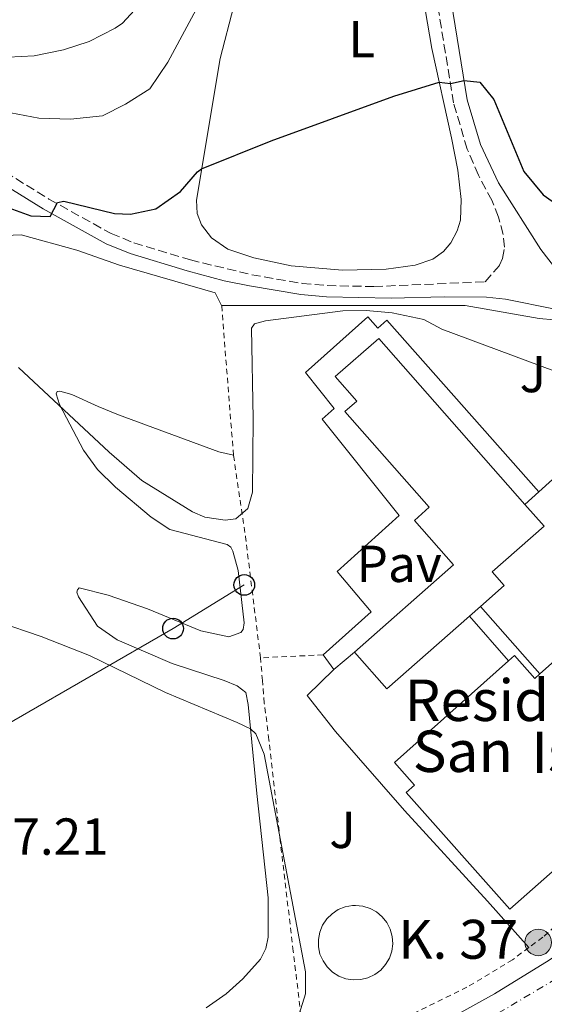
# Model space of a CAD drawing. Units: metres. Extents: x 638288 to 641750, y 4722873 to 4725255.
# Drawn here: x 638813 to 638914, y 4723876 to 4724066 of the extents above; entities that cross this region are included whole.
import ezdxf
from ezdxf.enums import TextEntityAlignment as Align

# ---------------------------------------------------------------- set-up
doc = ezdxf.new("R2010")
doc.units = ezdxf.units.M
doc.header["$MEASUREMENT"] = 0
for name, pattern in [('DGN Style 2', [1.7399219301090239, 1.043953158065414, -0.6959687720436097]), ('DGN Style 3', [2.435890702152634, 1.739921930109024, -0.6959687720436097]), ('DGN Style 4', [2.7856150101045474, 1.391937544087219, -0.6959687720436097, 0.001739921930109024, -0.6959687720436097])]:
    doc.linetypes.add(name, pattern=pattern)
for name, color, linetype, lineweight in [('Camino', 7, 'DGN Style 3', 0), ('Carretera', 9, 'Continuous', 0), ('construcción singular', 1, 'Continuous', 0), ('Cota de punto acotado terreno', 7, 'Continuous', 0), ('Curva de nivel directora', 30, 'Continuous', 30), ('Curva de nivel intermedia', 30, 'Continuous', 0), ('Edificio', 1, 'Continuous', 13), ('Eje de carretera', 7, 'DGN Style 4', 0), ('Etiqueta de uso rústico', 92, 'Continuous', 0), ('Hito kilométrico (PK) carretera', 7, 'Continuous', 0), ('Iglesia-ermita', 1, 'Continuous', 13), ('Línea  de muro-pared o tapia', 1, 'Continuous', 13), ('Línea blanca (vial)', 7, 'Continuous', 13), ('Línea de cambio de uso (parcela vista)', 92, 'Continuous', 0), ('Línea de pavimento', 1, 'Continuous', 0), ('Línea de zona ajardinada o verde público', 92, 'Continuous', 0), ('Línea telefónica', 7, 'Continuous', 0), ('Margen derecho', 7, 'Continuous', 0), ('Pasarela peatonal elevada', 7, 'Continuous', 0), ('Pavimento', 7, 'Continuous', 0), ('Poste telefónico', 7, 'Continuous', 0), ('Tela metálica o alambrada', 7, 'DGN Style 2', 0), ('Texto de Punto Kilométrico carretera', 7, 'Continuous', 0), ('Transformador', 7, 'Continuous', 0), ('Valla', 7, 'DGN Style 2', 0), ('Zona ajardinada', 92, 'Continuous', 0)]:
    doc.layers.add(name, color=color, linetype=linetype, lineweight=lineweight)
doc.styles.add('Style-Arial', font='arial.ttf')

# ---------------------------------------------------------------- blocks, each defined once
blk = doc.blocks.new('5PTT')
at = {"layer": 'Transformador', "color": 7, "linetype": 'Continuous', "lineweight": 30}
blk.add_circle((2.382683753967285e-05, 4.306399822235108e-05), 0.1995000005932858, dxfattribs=at)
blk = doc.blocks.new('*U11')
at = {"layer": 'Carretera', "color": 9, "linetype": 'Continuous', "lineweight": 0}
blk.add_polyline3d([(638892.5399999982, 4723871.840000001, 442.1600000000035), (638904.5000000007, 4723878.420000001, 441.9199999999983), (638915.0500000007, 4723884.920000001, 441.7899999999936), (638925.9400000006, 4723892.609999999, 441.6600000000035), (638931.7800000011, 4723897.02, 441.5299999999989), (638933.9699999995, 4723898.680000001, 441.4799999999959), (638938.1700000016, 4723901.859999999, 441.3800000000047), (638951.5300000012, 4723913.040000002, 441.2599999999948), (638962.0199999987, 4723922.730000001, 441.1499999999942), (638970.1400000014, 4723930.9, 441.0200000000041), (638973.1700000024, 4723934.77, 441.0200000000041), (638978.5599999991, 4723942.62, 441.0399999999936), (638986.8, 4723959.359999999, 441.2599999999948), (638989.7500000006, 4723964.42, 441.2599999999948), (638993.4899999979, 4723969.520000001, 441.2799999999989), (638999.6799999992, 4723975.140000002, 441.4100000000035), (639004.8099999991, 4723979.429999999, 441.4700000000012), (639011.4600000009, 4723984.980000001, 441.4799999999959), (639023.77, 4723996.279999999, 441.4400000000023), (639064.2800000004, 4724043.010000001, 442.5099999999948), (639101.9699999979, 4724087.12, 443.5899999999965), (639112.0799999975, 4724098.220000001, 444.0099999999948)], dxfattribs=at)
blk = doc.blocks.new('5HITCA')
at = {"layer": 'Iglesia-ermita', "linetype": 'Continuous', "lineweight": 0}
h = blk.add_hatch(color=1, dxfattribs=at)
edge = h.paths.add_edge_path()
edge.add_arc((0, 0), 0.2558578010358639, 0, 360)
at = {"layer": 'Iglesia-ermita', "color": 7, "linetype": 'Continuous', "lineweight": 0}
blk.add_circle((0, 0), 0.2558578010358639, dxfattribs=at)

msp = doc.modelspace()

# ---------------------------------------------------------------- linework, layer by layer
at = {"layer": 'Camino', "color": 7, "linetype": 'DGN Style 3', "lineweight": 0}
msp.add_polyline3d([(638808.1499999983, 4724038.140000001, 451.4299999999931), (638818.6900000017, 4724031.640000001, 450.1900000000023), (638830.6599999988, 4724024.990000002, 448.8399999999966), (638835.0699999989, 4724023.200000001, 448.4700000000012), (638845.9200000007, 4724019.900000001, 447.6600000000037), (638857.739999998, 4724017.060000001, 447.0700000000071), (638867.4699999979, 4724015.380000002, 446.7799999999988), (638872.2899999992, 4724014.960000002, 446.7899999999937), (638881.2800000012, 4724014.77, 446.7299999999959), (638902.6799999987, 4724015.699999999, 446.5099999999948), (638905.4799999993, 4724018.9, 446.3099999999976), (638906.0499999992, 4724020.210000004, 446.5700000000069), (638906.4299999992, 4724022.380000001, 446.9299999999931), (638906.1900000002, 4724024.840000002, 447.2599999999949), (638905.2600000004, 4724028.180000001, 447.4799999999959), (638903.9599999995, 4724031.400000001, 447.8999999999942), (638901.3900000011, 4724036.260000001, 448.2400000000054), (638899.2299999997, 4724041.270000001, 448.5899999999967), (638896.6200000013, 4724050.170000001, 449.5399999999937), (638891.9200000007, 4724078.960000002, 453.0700000000071)], dxfattribs=at)
at = {"layer": 'construcción singular', "color": 1, "linetype": 'Continuous', "lineweight": 0}
msp.add_polyline3d([(638927.0800000001, 4723912.08, 451.0599999999977), (638907.4699999997, 4723894.77, 451.1300000000047), (638887.4800000006, 4723917.230000001, 451.1300000000047), (638889.1100000005, 4723918.689999999, 450.9799999999959), (638885.2300000006, 4723923.039999999, 444.9700000000012), (638907.2199999997, 4723942.609999999, 444.9700000000012), (638908.3600000005, 4723943.630000001, 444.9700000000012), (638912.2599999999, 4723939.25, 450.9600000000065), (638913.2400000002, 4723940.130000001, 450.9600000000065), (638927.9100000003, 4723953.180000001, 450.9600000000065)], dxfattribs=at)
at = {"layer": 'Curva de nivel directora', "color": 30, "linetype": 'Continuous', "lineweight": 30, "elevation": 450, "flags": 128}
for points in [[(638810.2499999994, 4724030.240000002), (638815.2099999993, 4724028.42), (638818.9199999997, 4724028.25), (638820.3199999989, 4724030.99), (638821.5300000003, 4724031.230000002), (638831.3200000004, 4724028.830000001), (638834.4199999984, 4724028.720000002), (638839.3, 4724029.760000001), (638844.0499999998, 4724033.08), (638847.3099999987, 4724036.92), (638848.1, 4724037.45), (638861.5099999988, 4724042.840000002), (638885.119999999, 4724051.449999999), (638893.8200000006, 4724054.2), (638896.0099999988, 4724053.920000001)], [(638896.0099999988, 4724053.920000001), (638898.6500000008, 4724054.5), (638901.6999999996, 4724054.16), (638904.3599999994, 4724050.820000002), (638910.1199999995, 4724036.949999999), (638913.8999999993, 4724032.460000001), (638917.9699999995, 4724029.550000001)]]:
    msp.add_lwpolyline(points, dxfattribs=at)
at = {"layer": 'Curva de nivel intermedia', "color": 30, "linetype": 'Continuous', "lineweight": 0, "flags": 128}
for points, elevation in [([(638803.2199999997, 4724049.789999999), (638816.7500000015, 4724047.24), (638822.8500000013, 4724047.019999999), (638828.9900000015, 4724047.67), (638833.4500000007, 4724049.92), (638838.0999999997, 4724052.909999998), (638841.5599999998, 4724058.060000001), (638849.3800000007, 4724072.550000002), (638852.4100000015, 4724077.569999999), (638857.4400000008, 4724084.519999999), (638860.1200000007, 4724086.880000001)], 455), ([(638810.8300000007, 4724059.02), (638815.8300000007, 4724059.23), (638821.5199999993, 4724060.42), (638826.4200000009, 4724062.029999998), (638831.4400000012, 4724064.560000001), (638832.8400000003, 4724065.570000002), (638835.9400000006, 4724068.890000001)], 460.0000000000001), ([(638812.8400000001, 4723999.170000001), (638830.2699999999, 4723982.84), (638836.610000001, 4723977.369999998), (638846.3299999996, 4723971.34), (638848.6900000002, 4723970.300000001), (638852.6300000006, 4723969.749999999), (638854.6700000013, 4723969.999999999), (638856.9700000014, 4723971.98), (638857.9200000013, 4723975.149999999), (638858.0300000008, 4723989.279999999), (638857.7000000001, 4724006.779999999), (638858.3000000013, 4724007.57), (638860.3900000012, 4724008.149999999), (638875.310000001, 4724010.08), (638879.8100000004, 4724010.179999999), (638884.7800000014, 4724009.710000002), (638890.8600000012, 4724008.410000001), (638894.3800000015, 4724006.58), (638918.6800000003, 4723997.489999999)], 445), ([(638808.8600000013, 4723950.15), (638817.1800000007, 4723947.34), (638826.4700000001, 4723943.640000001), (638841.1200000017, 4723936.529999999), (638854.9300000007, 4723930.710000001), (638857.5200000012, 4723929.509999999), (638858.5300000015, 4723928.529999999), (638860.150000002, 4723924.619999998), (638868.1100000015, 4723882.689999999), (638868.1300000016, 4723878.42), (638866.9100000013, 4723874.53)], 440)]:
    msp.add_lwpolyline(points, dxfattribs=dict(at, elevation=elevation))
at = {"layer": 'Edificio', "color": 51, "linetype": 'Continuous', "lineweight": 13, "elevation": 447.9400000000023, "flags": 128}
for points in [[(638901.7999999998, 4723953.09), (638899.6699999999, 4723951.210000001)], [(638899.6699999999, 4723951.210000001), (638883.7599999999, 4723937.199999999), (638877.5099999999, 4723944.300000001)]]:
    msp.add_lwpolyline(points, dxfattribs=at)
at = {"layer": 'Edificio', "color": 1, "linetype": 'Continuous', "lineweight": 13}
msp.add_polyline3d([(638901.7999999998, 4723953.09, 447.9400000000023), (638899.6699999999, 4723951.210000001, 447.9400000000023), (638883.7599999999, 4723937.199999999, 447.9400000000023), (638877.5099999999, 4723944.300000001, 447.9400000000023), (638896.6299999999, 4723961.130000001, 447.9400000000023), (638889.0700000003, 4723969.710000001, 447.9400000000023), (638891.9199999999, 4723972.220000001, 447.9400000000023), (638875.6799999997, 4723990.66, 447.9400000000023), (638878, 4723992.699999999, 447.9400000000023), (638873.8399999999, 4723997.42, 447.9600000000065), (638882.2199999997, 4724004.74, 447.9199999999983), (638910.3600000005, 4723972.779999999, 447.9600000000065), (638914.0300000003, 4723968.609999999, 447.9600000000065), (638904.0300000003, 4723959.810000001, 447.9400000000023), (638906.3899999997, 4723957.130000001, 447.9400000000023)], close=True, dxfattribs=at)
at = {"layer": 'Edificio', "color": 51, "linetype": 'Continuous', "lineweight": 13}
for points in [[(638877.5099999999, 4723944.300000001, 447.9400000000023), (638896.6299999999, 4723961.130000001, 447.9400000000023), (638889.0700000003, 4723969.710000001, 447.9400000000023), (638891.9199999999, 4723972.220000001, 447.9400000000023), (638875.6799999997, 4723990.66, 447.9400000000023), (638878, 4723992.699999999, 447.9400000000023), (638873.8399999999, 4723997.42, 447.9600000000065), (638882.2199999997, 4724004.74, 447.9199999999983), (638910.3600000005, 4723972.779999999, 447.9600000000065)], [(638910.3600000005, 4723972.779999999, 447.9600000000065), (638914.0300000003, 4723968.609999999, 447.9600000000065), (638904.0300000003, 4723959.810000001, 447.9400000000023), (638906.3899999997, 4723957.130000001, 447.9400000000023), (638901.7999999998, 4723953.09, 447.9400000000023)], [(638913.2400000002, 4723940.130000001, 450.9600000000065), (638927.9100000003, 4723953.180000001, 450.9600000000065), (638935.75, 4723944.380000001, 451.070000000007), (638939.8099999997, 4723947.99, 448.3899999999995), (638939.4299999997, 4723950.289999999, 448.1000000000058), (638941.3899999997, 4723950.65, 448.1000000000058), (638941.8399999999, 4723948.199999999, 448.4100000000035), (638943.7400000002, 4723948.550000001, 448.4100000000035), (638942.6600000003, 4723954.359999999, 448.4100000000035), (638960.8300000001, 4723957.720000001, 448.1600000000035), (638964.1500000004, 4723939.779999999, 448.25), (638946.29, 4723936.300000001, 448.429999999993), (638945.1100000005, 4723942.359999999, 448.429999999993), (638943.0599999997, 4723941.960000001, 448.429999999993), (638942.6600000003, 4723944.02, 448.429999999993), (638940.6600000003, 4723943.630000001, 448.429999999993), (638941.2300000006, 4723940.680000001, 448.429999999993), (638939.7999999998, 4723939.810000001, 450.9100000000035), (638947.9199999999, 4723930.470000001, 450.9799999999959), (638928.6600000003, 4723913.470000001, 451.0500000000029)], [(638927.0800000001, 4723912.08, 451.0599999999977), (638907.4699999997, 4723894.77, 451.1300000000047), (638887.4800000006, 4723917.230000001, 451.1300000000047), (638889.1100000005, 4723918.689999999, 450.9799999999959), (638885.2300000006, 4723923.039999999, 444.9700000000012), (638907.2199999997, 4723942.609999999, 444.9700000000012)], [(638907.2199999997, 4723942.609999999, 444.9700000000012), (638908.3600000005, 4723943.630000001, 444.9700000000012), (638912.2599999999, 4723939.25, 450.9600000000065), (638913.2400000002, 4723940.130000001, 450.9600000000065)]]:
    msp.add_polyline3d(points, dxfattribs=at)
at = {"layer": 'Edificio', "color": 1, "linetype": 'Continuous', "lineweight": 13}
msp.add_polyline3d([(638927.0800000001, 4723912.08, 451.0599999999977), (638907.4699999997, 4723894.77, 451.1300000000047), (638887.4800000006, 4723917.230000001, 451.1300000000047), (638889.1100000005, 4723918.689999999, 450.9799999999959), (638885.2300000006, 4723923.039999999, 444.9700000000012), (638907.2199999997, 4723942.609999999, 444.9700000000012), (638908.3600000005, 4723943.630000001, 444.9700000000012), (638912.2599999999, 4723939.25, 450.9600000000065), (638913.2400000002, 4723940.130000001, 450.9600000000065), (638927.9100000003, 4723953.180000001, 450.9600000000065)], dxfattribs=at)
at = {"layer": 'Eje de carretera', "color": 7, "linetype": 'DGN Style 4', "lineweight": 0}
msp.add_polyline3d([(638992.7941714165, 4723944.684302249, 440.7804000000033), (638990.11, 4723942.5, 440.729999999996), (638956.6999999986, 4723912.760000001, 441.2499999999999), (638941.2199999976, 4723899.610000002, 441.5299999999988), (638925.3500000001, 4723887.580000001, 441.9100000000035), (638916.3199999998, 4723881.32, 442.0800000000018), (638905.4200000011, 4723874.810000001, 442.2899999999937)], dxfattribs=at)
at = {"layer": 'Línea  de muro-pared o tapia', "color": 1, "linetype": 'Continuous', "lineweight": 13, "extrusion": (-0.003221500178274838, -0.002908769751964253, 0.9999905804532018), "elevation": -15353.47878041749, "flags": 128}
msp.add_lwpolyline([(638919.7006976545, 4723958.234874673), (638911.1505809458, 4723950.514842013)], dxfattribs=at)
at = {"layer": 'Línea  de muro-pared o tapia', "color": 1, "linetype": 'Continuous', "lineweight": 13, "extrusion": (-0.002063839903622765, -0.001862866729553753, 0.9999961351387315), "elevation": -9673.012141670153, "flags": 128}
msp.add_lwpolyline([(638912.5892271161, 4723965.367198057), (638909.919212164, 4723962.957193875)], dxfattribs=at)
at = {"layer": 'Línea  de muro-pared o tapia', "color": 1, "linetype": 'Continuous', "lineweight": 13, "extrusion": (-0.3648798369925478, 0.5023707902242174, 0.7838917614605905), "elevation": 2140408.657780735, "flags": 128}
msp.add_lwpolyline([(-3293010.856339259, -2701575.076780762), (-3293010.856339259, -2701579.57027606)], dxfattribs=at)
at = {"layer": 'Línea  de muro-pared o tapia', "color": 1, "linetype": 'Continuous', "lineweight": 13, "elevation": 447.5, "flags": 128}
msp.add_lwpolyline([(638877.5099999999, 4723944.300000001), (638873.5499999998, 4723940.939999999)], dxfattribs=at)
at = {"layer": 'Línea  de muro-pared o tapia', "color": 1, "linetype": 'Continuous', "lineweight": 13}
msp.add_polyline3d([(638851.9500000002, 4724011.130000001, 447.429999999993), (638875.7999999998, 4724011.119999999, 447.320000000007), (638898.8499999996, 4724011.15, 447.2100000000065), (638913.0999999996, 4724008.630000001, 447.2100000000065), (638921.7699999996, 4724007.83, 447.1600000000035)], dxfattribs=at)
at = {"layer": 'Línea blanca (vial)', "color": 7, "linetype": 'Continuous', "lineweight": 13}
msp.add_polyline3d([(638667.8799999995, 4723819.33, 439.0800000000017), (638677.9200000021, 4723822.730000002, 439.3600000000006), (638695.739999999, 4723828.160000001, 440.050000000003), (638730.859999998, 4723837.060000001, 441.1300000000048), (638747.9300000003, 4723840.710000002, 441.6600000000035), (638779.8900000012, 4723845.49, 442.2200000000012), (638804.7799999999, 4723848.100000001, 442.679999999993), (638827.3199999996, 4723851.109999999, 442.7400000000054), (638844.4099999998, 4723854.790000001, 442.7200000000012), (638856.6600000006, 4723858.000000001, 442.6300000000046), (638868.5599999985, 4723861.590000001, 442.550000000003), (638879.6400000006, 4723865.870000001, 442.3300000000018), (638892.5399999976, 4723871.840000001, 442.1600000000035), (638904.5000000002, 4723878.420000002, 441.9199999999984), (638915.0500000003, 4723884.920000002, 441.7899999999936), (638925.9400000002, 4723892.61, 441.6600000000035), (638931.7800000006, 4723897.020000001, 441.5299999999988)], dxfattribs=at)
at = {"layer": 'Línea de cambio de uso (parcela vista)', "color": 92, "linetype": 'Continuous', "lineweight": 0}
for points in [[(638889.8399999999, 4724075.77, 452.6699999999983), (638892.4000000004, 4724060.680000001, 450.8300000000018), (638896.1900000004, 4724043.430000001, 448.6199999999953), (638897.4500000002, 4724037.189999999, 448.1100000000006), (638898.0599999997, 4724031.550000001, 447.75), (638897.9299999997, 4724027.560000001, 447.4199999999983), (638897.3300000001, 4724025.550000001, 447.2599999999948), (638896.0899999999, 4724023.180000001, 447.1499999999942), (638894.7000000002, 4724021.52, 447.1300000000047), (638892.5899999999, 4724020.050000001, 447.1300000000047), (638889.2300000006, 4724018.890000001, 447.1300000000047), (638883.6200000001, 4724018.130000001, 447.2400000000052), (638875.2300000006, 4724017.949999999, 447.6199999999953), (638865.3499999996, 4724018.74, 448.0200000000041), (638858.1799999997, 4724020.289999999, 448.3099999999977), (638853.1100000005, 4724021.980000001, 448.6199999999953), (638849.9800000006, 4724024.15, 448.8800000000047), (638848.0499999998, 4724026.689999999, 449.0599999999977), (638847.2400000002, 4724028.84, 449.2400000000052), (638847.0899999999, 4724031.439999999, 449.4400000000023), (638851.6799999997, 4724058.720000001, 451.9799999999959), (638856.9600000001, 4724079.130000001, 454.3999999999942)], [(638804.8099999997, 4724023.199999999, 448.4600000000065), (638805.6100000005, 4724023.07, 448.429999999993), (638808.6900000004, 4724024.529999999, 448.6000000000058), (638813.3399999999, 4724024.720000001, 448.5800000000018), (638824.0800000001, 4724021.779999999, 448.3399999999965), (638832.2999999998, 4724018.92, 448.0899999999965), (638850.7199999997, 4724013.58, 447.320000000007), (638851.9500000002, 4724011.130000001, 447.320000000007)], [(638854.2300000006, 4723982.279999999, 447.8300000000018), (638851.4199999999, 4723982.930000001, 447.8300000000018), (638832.0599999997, 4723990.02, 447.5899999999965), (638828.1500000004, 4723991.680000001, 447.3399999999965), (638823.0999999996, 4723993.949999999, 446.6100000000006), (638820.79, 4723994.640000001, 446.0099999999948), (638820.2699999996, 4723994.52, 445.7200000000012), (638820.1100000005, 4723994.07, 445.3500000000058), (638820.7199999997, 4723992.029999999, 445.0399999999936), (638825.3499999996, 4723983.24, 443.8000000000029), (638828.04, 4723979.52, 443.4600000000065), (638831.5300000003, 4723976.08, 443.3300000000018), (638838.3799999999, 4723970.34, 443.6399999999995), (638841.9600000001, 4723967.930000001, 443.8399999999965), (638853, 4723965.060000001, 444.3899999999995), (638853.7300000006, 4723964.539999999, 444.3899999999995), (638854.1299999999, 4723963.77, 444.3899999999995), (638855.1600000003, 4723960.050000001, 444.4400000000023), (638856.29, 4723949.930000001, 444.75), (638856.0899999999, 4723948.65, 444.7299999999959), (638855.6200000001, 4723948.09, 444.7299999999959), (638853.3600000005, 4723947.279999999, 444.7299999999959), (638847.9699999997, 4723948.439999999, 444.6600000000035), (638837.6799999997, 4723952.66, 444), (638830.1100000005, 4723955.310000001, 442.8899999999995), (638824.5199999996, 4723956.689999999, 441.9100000000035), (638824.1900000004, 4723956.32, 441.7100000000065), (638824.0899999999, 4723955.850000001, 441.5800000000018), (638824.3499999996, 4723954.939999999, 441.4199999999983), (638828.0099999999, 4723949.289999999, 440.8000000000029), (638831.8499999996, 4723946.689999999, 440.6900000000023), (638842.4199999999, 4723942.119999999, 440.8699999999953), (638852.4400000004, 4723938.84, 440.9400000000023), (638854.9199999999, 4723937.83, 440.8500000000058), (638856.5800000001, 4723936.5, 440.6300000000047), (638857.0599999997, 4723934.210000001, 440.3399999999965), (638858.7400000002, 4723917.060000001, 439.1000000000058), (638860.9400000004, 4723896.92, 438.570000000007), (638860.9199999999, 4723889.390000001, 438.3000000000029), (638860.4299999997, 4723887.16, 438.1199999999953), (638859.4600000001, 4723885.100000001, 438.1000000000058), (638856, 4723881.310000001, 437.9199999999983), (638852.8099999997, 4723878.430000001, 437.6999999999971), (638848.9699999997, 4723875.77, 437.5)]]:
    msp.add_polyline3d(points, dxfattribs=at)
at = {"layer": 'Línea de pavimento', "color": 1, "linetype": 'Continuous', "lineweight": 0}
for points in [[(638871.4800000006, 4723943.789999999, 444.5500000000029), (638880.7400000002, 4723952.08, 444.679999999993), (638874.1900000004, 4723959.869999999, 444.6199999999953), (638886.1600000003, 4723970.640000001, 444.5500000000029), (638871.2999999998, 4723989.189999999, 444.4600000000065), (638873.6200000001, 4723991.25, 444.4600000000065), (638868.1100000005, 4723998.230000001, 444.4600000000065), (638880.0999999996, 4724008.939999999, 444.4400000000023), (638882.0199999996, 4724006.779999999, 444.4400000000023), (638883.7699999996, 4724008.310000001, 444.4400000000023), (638913.0300000003, 4723975.189999999, 444.3500000000058)], [(638873.5499999998, 4723940.939999999, 441.5), (638868.3899999997, 4723935.960000001, 441.5299999999989), (638873.9000000004, 4723929.029999999, 441.5299999999989), (638887.1600000003, 4723913.76, 441.5899999999965), (638903.1699999999, 4723896.279999999, 441.5899999999965), (638911.1100000005, 4723887.359999999, 441.6100000000006)]]:
    msp.add_polyline3d(points, dxfattribs=at)
at = {"layer": 'Línea de zona ajardinada o verde público', "color": 92, "linetype": 'Continuous', "lineweight": 0}
msp.add_polyline3d([(638877.2999999998, 4723881.140000001, 440.1100000000006), (638875.8899999997, 4723881.359999999, 440.1100000000006), (638874.54, 4723881.869999999, 440.1000000000058), (638873.3300000001, 4723882.630000001, 440.0899999999965), (638872.29, 4723883.619999999, 440.0800000000018), (638871.4699999997, 4723884.789999999, 440.0599999999977), (638870.8899999997, 4723886.109999999, 440.0399999999936), (638870.5999999996, 4723887.51, 440.0200000000041), (638870.5800000001, 4723888.939999999, 440.0099999999948), (638870.8499999996, 4723890.350000001, 439.9900000000052), (638871.4000000004, 4723891.680000001, 439.9700000000012), (638872.1900000004, 4723892.869999999, 439.9600000000065), (638873.2100000001, 4723893.880000001, 439.9400000000023), (638874.4100000003, 4723894.67, 439.9400000000023), (638875.7400000002, 4723895.199999999, 439.929999999993), (638877.1500000004, 4723895.460000001, 439.929999999993), (638877.7300000006, 4723895.480000001, 439.929999999993), (638879.1600000003, 4723895.34, 439.929999999993), (638880.5300000003, 4723894.91, 439.9400000000023), (638881.79, 4723894.230000001, 439.9499999999971), (638882.8799999999, 4723893.300000001, 439.9600000000065), (638883.7699999996, 4723892.180000001, 439.9799999999959), (638884.4199999999, 4723890.9, 440), (638884.8099999997, 4723889.52, 440.0200000000041), (638884.9100000003, 4723888.09, 440.0399999999936), (638884.7199999997, 4723886.67, 440.0500000000029), (638884.2599999999, 4723885.310000001, 440.070000000007), (638883.5300000003, 4723884.07, 440.0899999999965), (638882.5800000001, 4723883, 440.1000000000058), (638881.4299999997, 4723882.15, 440.1100000000006), (638880.1299999999, 4723881.529999999, 440.1100000000006), (638878.7400000002, 4723881.189999999, 440.1199999999953), (638877.2999999998, 4723881.140000001, 440.1100000000006)], dxfattribs=at)
at = {"layer": 'Línea telefónica', "color": 7, "linetype": 'Continuous', "lineweight": 0}
msp.add_polyline3d([(638447.0300000008, 4723486.01, 427.6999999999971), (638460.3799999993, 4723525.640000001, 428.7400000000052), (638472.9998167295, 4723565.851370325, 429.2670999999973), (638485.760000002, 4723606.509999999, 429.8000000000029), (638511.3700000005, 4723686.630000001, 432.4100000000035), (638523.6400000015, 4723724.689999999, 432.429999999993), (638544.1900000018, 4723770.640000001, 433.2100000000065), (638580.6900000023, 4723791.81, 433.5899999999965), (638618.1000000027, 4723813.739999999, 435.070000000007), (638663.7600000006, 4723841.869999999, 436.820000000007), (638706.1399999997, 4723868.609999998, 437.5099999999948), (638751.0700000012, 4723893.820000002, 436.7299999999959), (638796.4999999991, 4723922.279999999, 438.3800000000047), (638842.5900000007, 4723948.849999999, 443.6000000000058), (638856.3099999981, 4723957.26, 444.5299999999989)], dxfattribs=at)
at = {"layer": 'Margen derecho', "color": 7, "linetype": 'Continuous', "lineweight": 0}
for points in [[(638881.1600000005, 4724232.480000001, 466.1799999999932), (638879.9800000003, 4724215.300000002, 465.6900000000024), (638879.3000000009, 4724206.180000001, 465.1699999999984), (638878.5799999966, 4724187.390000001, 463.8600000000007), (638879.0100000004, 4724173.74, 462.5299999999989), (638880.5500000003, 4724162.210000001, 461.3800000000046), (638889.0799999975, 4724117.220000002, 456.9900000000054), (638891.6900000004, 4724101.060000001, 455.5899999999967), (638894.5899999995, 4724079.359999999, 453.0700000000071), (638899.2600000009, 4724050.77, 449.5399999999937), (638901.78, 4724042.190000001, 448.5899999999967), (638905.2499999991, 4724034.75, 448.050000000003), (638913.4299999998, 4724021.890000001, 446.7700000000042), (638916.5199999989, 4724017.960000002, 446.3800000000046), (638919.9400000009, 4724015.470000002, 446.3399999999965)], [(638807.0799999976, 4724036.25, 451.4299999999931), (638817.5899999997, 4724029.760000001, 450.1900000000023), (638829.7199999979, 4724023.030000002, 448.8399999999966), (638834.3400000001, 4724021.150000001, 448.4700000000012), (638845.3199999994, 4724017.810000001, 447.6600000000037), (638852.4400000006, 4724015.9, 447.2400000000054), (638857.3400000002, 4724014.92, 447.0700000000071), (638867.1900000006, 4724013.220000001, 446.7799999999988), (638872.1700000007, 4724012.790000002, 446.7899999999937), (638884.5699999991, 4724012.53, 446.7100000000063), (638894.7899999984, 4724012.82, 446.6699999999983), (638902.9299999989, 4724012.7, 446.2700000000041), (638906.6000000013, 4724012.369999999, 446.1999999999971), (638916.159999999, 4724010.390000001, 446.2200000000012), (638926.8200000008, 4724008.890000002, 446.1999999999971), (638961.6600000005, 4724007.74, 445.8000000000029), (638984.0899999985, 4724007.900000001, 445.0700000000071), (638988.6700000005, 4724007.449999999, 444.6499999999943), (638996.2600000012, 4724005.880000001, 444.1399999999996), (638999.3900000004, 4724001.939999999, 443.6100000000006)]]:
    msp.add_polyline3d(points, dxfattribs=at)
at = {"layer": 'Pasarela peatonal elevada', "color": 7, "linetype": 'Continuous', "lineweight": 0, "flags": 128}
for points, elevation in [([(638901.7999999998, 4723953.09), (638913.2400000002, 4723940.130000001)], 447.3399999999965), ([(638899.6699999999, 4723951.210000001), (638907.2199999997, 4723942.609999999)], 447.2200000000012)]:
    msp.add_lwpolyline(points, dxfattribs=dict(at, elevation=elevation))
at = {"layer": 'Pasarela peatonal elevada', "color": 7, "linetype": 'Continuous', "lineweight": 0}
msp.add_polyline3d([(638913.2400000002, 4723940.130000001, 447.3399999999965), (638912.2599999999, 4723939.25, 450.9600000000065), (638908.3600000005, 4723943.630000001, 444.9700000000012), (638907.2199999997, 4723942.609999999, 444.9700000000012), (638899.6699999999, 4723951.210000001, 447.2200000000012), (638901.7999999998, 4723953.09, 447.9400000000023)], close=True, dxfattribs=at)
at = {"layer": 'Tela metálica o alambrada', "color": 7, "linetype": 'DGN Style 2', "lineweight": 0, "extrusion": (-0.00138816772553932, 0.01756519249074654, 0.9998447564512847), "elevation": 82538.69170787025, "flags": 128}
msp.add_lwpolyline([(-1009041.852271281, -4658236.298678851), (-1009041.852271281, -4658265.243125642)], dxfattribs=at)
at = {"layer": 'Tela metálica o alambrada', "color": 7, "linetype": 'DGN Style 2', "lineweight": 0, "extrusion": (0.9847999960926445, 0.1214038468152483, 0.124217847648344), "elevation": 1202708.906429513, "flags": 128}
msp.add_lwpolyline([(4610286.063084877, -150115.7425706179), (4610309.55154875, -150115.6115559051), (4610325.476996678, -150112.5982175101)], dxfattribs=at)
at = {"layer": 'Tela metálica o alambrada', "color": 7, "linetype": 'DGN Style 2', "lineweight": 0, "extrusion": (0.00580039497611692, 0.0002794210197068493, 0.9999831385288528), "elevation": 5470.41861467673, "flags": 128}
msp.add_lwpolyline([(638858.1529010871, 4723942.445863572), (638846.1126976014, 4723941.86586355)], dxfattribs=at)
at = {"layer": 'Tela metálica o alambrada', "color": 7, "linetype": 'DGN Style 2', "lineweight": 0}
msp.add_polyline3d([(638911.1100000005, 4723887.359999999, 441.7200000000012), (638907.9800000006, 4723885.02, 441.6900000000023), (638899.2000000002, 4723879.699999999, 441.7100000000065), (638886.2199999997, 4723873.369999999, 441.9799999999959), (638868.2199999997, 4723866.220000001, 442.4199999999983), (638867.4199999999, 4723872.529999999, 440.7799999999989), (638865.7400000002, 4723886.680000001, 440.1199999999953), (638863.2100000001, 4723908.09, 439.9400000000023), (638861.0499999998, 4723927.390000001, 440.3399999999965), (638860.1699999999, 4723934.49, 440.8500000000058), (638859.7999999998, 4723938.84, 441.6699999999983), (638859.4400000004, 4723943.210000001, 444.820000000007)], dxfattribs=at)
at = {"layer": 'Valla', "color": 7, "linetype": 'DGN Style 2', "lineweight": 0}
msp.add_polyline3d([(638930.4199999999, 4723903.689999999, 441.7700000000041), (638922.6699999999, 4723897.16, 441.6900000000023), (638913.7800000003, 4723889.350000001, 441.7400000000052), (638911.1100000005, 4723887.359999999, 441.7200000000012)], dxfattribs=at)

# ---------------------------------------------------------------- block references
at = {"layer": 'Carretera', "color": 9, "linetype": 'Continuous', "lineweight": 0}
msp.add_blockref('*U11', (0, 0), dxfattribs=at)
at = {"layer": 'Hito kilométrico (PK) carretera', "color": 7, "linetype": 'Continuous', "lineweight": 0, "xscale": 10, "yscale": 10, "zscale": 10}
msp.add_blockref('5HITCA', (638912.920000003, 4723888.350000001, 441.6199999999953), dxfattribs=at)
at = {"layer": 'Poste telefónico', "color": 7, "linetype": 'Continuous', "lineweight": 0, "xscale": 10, "yscale": 10, "zscale": 10}
for p in [(638856.3099999981, 4723957.26, 444.5299999999989), (638842.5900000007, 4723948.849999999, 443.6000000000058)]:
    msp.add_blockref('5PTT', p, dxfattribs=at)

# ---------------------------------------------------------------- texts
at = {"layer": 'construcción singular', "color": 7, "linetype": 'Continuous', "lineweight": 0, "style": 'Style-Arial'}
for s, p in [('Residencia', (638887.1700000013, 4723931.03, 442.7899999999936)), ('San', (638888.7499999994, 4723921.2, 442)), ('Isidro', (638911.5700000006, 4723921.000000001, 441.5299999999989))]:
    msp.add_text(s, height=8, dxfattribs=at).set_placement(p)
at = {"layer": 'Cota de punto acotado terreno', "color": 7, "linetype": 'Continuous', "lineweight": 0, "style": 'Style-Arial'}
msp.add_text('437.21', height=7.000000000000002, dxfattribs=at).set_placement((638801.0399999986, 4723905.25, 437.2100000000065))
at = {"layer": 'Etiqueta de uso rústico', "color": 92, "linetype": 'Continuous', "lineweight": 0, "style": 'Style-Arial'}
msp.add_text('L', height=7.000000000000002, dxfattribs=at).set_placement((638878.9414203803, 4724062.470010001, 451.6000000000058), align=Align.MIDDLE_CENTER)
at = {"layer": 'Pavimento', "color": 7, "linetype": 'Continuous', "lineweight": 0, "style": 'Style-Arial'}
msp.add_text('Pav', height=7.000000000000002, dxfattribs=at).set_placement((638886.1357062556, 4723961.320010001, 444.6100000000006), align=Align.MIDDLE_CENTER)
at = {"layer": 'Texto de Punto Kilométrico carretera', "color": 7, "linetype": 'Continuous', "lineweight": 0, "style": 'Style-Arial'}
msp.add_text('K. 37', height=7.5, dxfattribs=at).set_placement((638885.9600000001, 4723885.2, 440.2100000000065))
at = {"layer": 'Zona ajardinada', "color": 92, "linetype": 'Continuous', "lineweight": 0, "style": 'Style-Arial'}
for p in [(638911.8969051351, 4723997.910010001, 444.929999999993), (638875.2369051361, 4723910.040010001, 440.5)]:
    msp.add_text('J', height=7.000000000000002, dxfattribs=at).set_placement(p, align=Align.MIDDLE_CENTER)

doc.saveas('drawing.dxf')
